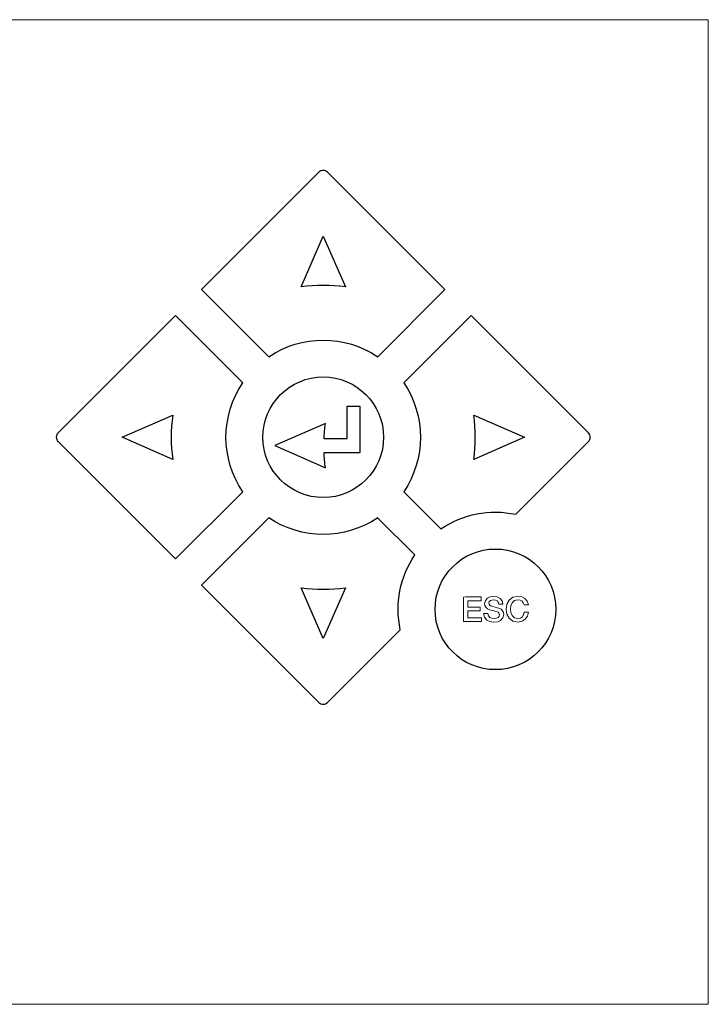
# Model space of a CAD drawing. Extents: x 54 to 366, y 59 to 278.
# Drawn here: x 250 to 306, y 150 to 230 of the extents above; entities that cross this region are included whole.
import ezdxf

# ---------------------------------------------------------------- set-up
doc = ezdxf.new("R2010")
doc.units = 0
doc.header["$LTSCALE"] = 10
doc.header["$MEASUREMENT"] = 0
doc.layers.add('SYN', color=7, linetype='CONTINUOUS')

msp = doc.modelspace()

# ---------------------------------------------------------------- linework, layer by layer
at = {"layer": 'SYN', "linetype": 'Continuous', "ltscale": 0.5}
msp.add_line((284.549, 183.618), (284.552, 183.621), dxfattribs=at)
msp.add_line((284.549, 183.618), (284.552, 183.621), dxfattribs=at)
for points in [[(284.552, 207.662), (275.006, 217.208, 0.414214), (274.299, 217.208), (264.753, 207.662), (270.222, 202.193, -0.306362), (279.082, 202.193)], [(272.851, 207.886), (274.652, 212.004), (276.454, 207.886, 0.065252)], [(262.631, 205.541), (253.086, 195.995, 0.414214), (253.086, 195.288), (262.631, 185.742), (268.101, 191.212, -0.306362), (268.101, 200.071)], [(290.306, 189.375), (296.219, 195.288, 0.414214), (296.219, 195.995), (286.673, 205.541), (281.203, 200.071, -0.306362), (281.203, 191.212), (284.222, 188.193, -0.204072)], [(262.408, 193.84), (258.29, 195.642), (262.408, 197.443, 0.065252)], [(286.897, 197.443), (291.015, 195.642), (286.897, 193.84, 0.065252)], [(276.454, 183.397), (274.652, 179.279), (272.851, 183.397, 0.065252)]]:
    msp.add_lwpolyline(points, format="xyb", close=True, dxfattribs=at)
at = {"layer": 'SYN', "linetype": 'Continuous'}
msp.add_lwpolyline([(275.309, 195.51), (274.722, 195.51, -0.022662), (274.829, 196.762), (270.711, 194.96), (274.829, 193.159, -0.022662), (274.722, 194.41), (275.309, 194.41), (277.666, 194.41), (277.666, 198.15), (276.566, 198.15), (276.566, 195.51)], format="xyb", close=True, dxfattribs=at)
at = {"layer": 'SYN', "linetype": 'Continuous', "ltscale": 0.5}
msp.add_lwpolyline([(279.082, 189.09, -0.306362), (270.222, 189.09), (264.753, 183.621), (274.299, 174.075, 0.414214), (275.006, 174.075), (280.919, 179.988, -0.203926), (282.099, 186.068), (279.078, 189.088)], format="xyb", dxfattribs=at)
at = {"layer": 'SYN', "lineweight": 0}
for points in [[(287.695, 181.316), (287.766, 180.996), (287.943, 180.773), (288.208, 180.646), (288.532, 180.604), (288.823, 180.638), (289.075, 180.747), (289.26, 180.941), (289.328, 181.231), (289.302, 181.387), (289.231, 181.534), (289.109, 181.656), (288.936, 181.741), (288.806, 181.778), (288.621, 181.825), (288.448, 181.871), (288.36, 181.896), (288.263, 181.93), (288.187, 181.985), (288.137, 182.056), (288.12, 182.153), (288.153, 182.279), (288.246, 182.355), (288.364, 182.401), (288.49, 182.414), (288.654, 182.393), (288.789, 182.33), (288.877, 182.225), (288.919, 182.06), (289.269, 182.06), (289.21, 182.334), (289.041, 182.536), (288.797, 182.658), (288.503, 182.7), (288.238, 182.662), (288.002, 182.557), (287.838, 182.372), (287.771, 182.111), (287.796, 181.955), (287.863, 181.812), (288.002, 181.694), (288.212, 181.602), (288.406, 181.551), (288.562, 181.509), (288.696, 181.475), (288.81, 181.438), (288.869, 181.408), (288.924, 181.358), (288.961, 181.29), (288.974, 181.193), (288.953, 181.08), (288.882, 180.983), (288.751, 180.916), (288.553, 180.89), (288.355, 180.912), (288.196, 180.987), (288.086, 181.122), (288.044, 181.316), (287.695, 181.316)], [(291.331, 182.018), (291.242, 182.304), (291.057, 182.519), (290.801, 182.654), (290.481, 182.7), (290.283, 182.662), (290.081, 182.62), (289.778, 182.389), (289.589, 182.056), (289.559, 181.854), (289.525, 181.652), (289.559, 181.45), (289.589, 181.248), (289.778, 180.916), (290.081, 180.688), (290.283, 180.651), (290.481, 180.609), (290.817, 180.667), (291.078, 180.832), (291.259, 181.088), (291.335, 181.417), (290.994, 181.417), (290.944, 181.21), (290.843, 181.046), (290.691, 180.933), (290.481, 180.89), (290.207, 180.958), (290.018, 181.13), (289.908, 181.374), (289.875, 181.652), (289.908, 181.934), (290.018, 182.178), (290.207, 182.351), (290.481, 182.414), (290.674, 182.384), (290.817, 182.304), (290.918, 182.178), (290.981, 182.018), (291.331, 182.018)], [(286.054, 180.646), (286.239, 180.651), (286.424, 180.651), (286.605, 180.651), (286.786, 180.651), (286.967, 180.651), (287.152, 180.651), (287.333, 180.651), (287.514, 180.651), (287.514, 180.949), (287.236, 180.954), (286.958, 180.954), (286.681, 180.954), (286.403, 180.954), (286.407, 181.244), (286.407, 181.534), (286.655, 181.534), (286.908, 181.534), (287.16, 181.534), (287.409, 181.534), (287.413, 181.821), (287.16, 181.821), (286.908, 181.821), (286.655, 181.821), (286.403, 181.821), (286.407, 182.081), (286.407, 182.342), (286.681, 182.347), (286.95, 182.347), (287.223, 182.347), (287.493, 182.347), (287.493, 182.65), (287.316, 182.65), (287.135, 182.65), (286.958, 182.65), (286.773, 182.65), (286.596, 182.65), (286.415, 182.65), (286.235, 182.65), (286.054, 182.645), (286.054, 182.397), (286.054, 182.149), (286.054, 181.896), (286.054, 181.648), (286.054, 181.4), (286.054, 181.151), (286.054, 180.899), (286.054, 180.646)]]:
    msp.add_lwpolyline(points, close=True, dxfattribs=at)
at = {"layer": 'SYN'}
for centre in [(274.652, 195.642), (288.652, 181.642)]:
    msp.add_circle(centre, 4.908, dxfattribs=at)
at = {"layer": 'SYN', "lineweight": 5}
msp.add_open_spline([(133.127, 229.618), (132.797, 229.618), (132.527, 229.348), (132.527, 229.018), (132.527, 229.018), (132.527, 150.106), (132.527, 150.106), (132.527, 149.776), (132.797, 149.506), (133.127, 149.506), (133.127, 149.506), (305.966, 149.506), (305.966, 149.506), (305.966, 149.506), (305.966, 229.618), (305.966, 229.618), (305.966, 229.618), (133.127, 229.618), (133.127, 229.618)], degree=3, knots=[0, 0, 0, 0, 1, 1, 1, 2, 2, 2, 3, 3, 3, 4, 4, 4, 5, 5, 5, 6, 6, 6, 6], dxfattribs=at)

doc.saveas('drawing.dxf')
